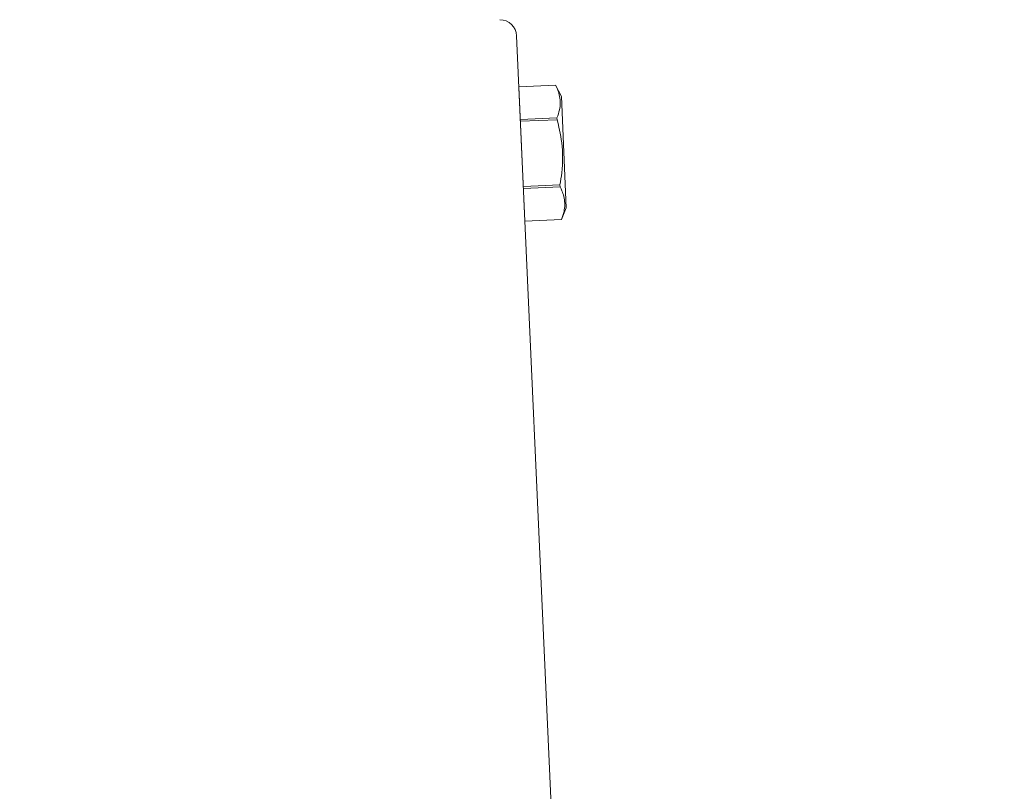
# Model space of a CAD drawing. Extents: x -17 to 103, y -50 to 71.
# Drawn here: x 80 to 84, y 51 to 54 of the extents above; entities that cross this region are included whole.
import ezdxf

# ---------------------------------------------------------------- set-up
doc = ezdxf.new("R2010")
doc.units = 0
doc.header["$LTSCALE"] = 0.75
doc.header["$MEASUREMENT"] = 0
doc.layers.get('0').update_dxf_attribs({"linetype": 'CONTINUOUS', "lineweight": 13})
doc.layers.get('DEFPOINTS').update_dxf_attribs({"linetype": 'CONTINUOUS'})
doc.layers.add('Text', color=7, linetype='CONTINUOUS', lineweight=15)
doc.styles.add('ROMAND', font='romand.shx', dxfattribs={"oblique": 15})
doc.dimstyles.new('ROMAND', dxfattribs={"dimscale": 7.5, "dimtxt": 0.125, "dimasz": 0.125, "dimexe": 0.0625, "dimexo": 0.0625, "dimgap": 0.0625, "dimtad": 0, "dimtih": 1, "dimtoh": 1, "dimdec": 4, "dimzin": 0, "dimdsep": 46, "dimlunit": 4, "dimtxsty": 'ROMAND', "dimcen": 0, "dimadec": 0, "dimazin": 0, "dimtfac": 1, "dimtdec": 4, "dimtofl": 0, "dimtmove": 0, "dimatfit": 3, "dimfxl": 0, "dimtolj": 1, "dimtzin": 0, "dimarcsym": 0})

# ---------------------------------------------------------------- blocks, each defined once
blk = doc.blocks.new('*D29')
at = {"layer": 'DEFPOINTS', "color": 0}
for p in [(79.9561, 54.9397), (80.2414, 54.9397)]:
    blk.add_point(p, dxfattribs=at)
at = {"layer": 'Text', "color": 0, "lineweight": -2}
blk.add_line((82.9422, 54.9397), (81.1789, 54.9397), dxfattribs=at)
at = {"layer": 'Text', "color": 0}
blk.add_solid([(81.1789, 55.096), (81.1789, 54.7835), (80.2414, 54.9397)], dxfattribs=at)
at = {"layer": 'Text', "color": 0, "insert": (90.5199, 54.9397), "char_height": 0.9375, "attachment_point": 5, "style": 'ROMAND'}
blk.add_mtext('\\A1;MEDIUM 4KV BASED\\PLAMP HOLDER\\P(100 WATT MAX.)', dxfattribs=at)

msp = doc.modelspace()

# ---------------------------------------------------------------- linework, layer by layer
for p, q in [((81.80651, 54.03627), (82.04716, 48.65289)), ((81.81502, 53.846), (81.95127, 53.85209)), ((81.81502, 53.84597), (81.95127, 53.85206)), ((81.81502, 53.84597), (81.81502, 53.846)), ((81.83737, 53.34591), (81.81502, 53.84597)), ((81.95127, 53.85206), (81.95127, 53.85209)), ((81.97298, 53.81049), (81.95127, 53.85209)), ((81.99154, 53.39534), (81.97298, 53.81049)), ((81.95671, 53.73045), (81.82045, 53.72436)), ((81.82076, 53.71755), (81.95701, 53.72365)), ((81.95701, 53.72365), (81.95671, 53.73045)), ((81.96789, 53.48042), (81.83163, 53.47432)), ((81.83193, 53.46752), (81.96819, 53.47361)), ((81.96819, 53.47361), (81.96789, 53.48042)), ((81.97363, 53.35197), (81.99154, 53.39534)), ((81.97363, 53.352), (81.83737, 53.34591)), ((81.97363, 53.35197), (81.83737, 53.34588)), ((81.83737, 53.34588), (81.83737, 53.34591)), ((81.97363, 53.35197), (81.97363, 53.352))]:
    msp.add_line(p, q)
at = {"flags": 128}
for points in [[(81.95671, 53.73045), (81.95955, 53.73793), (81.96208, 53.74544), (81.96424, 53.75297), (81.96603, 53.7605), (81.96715, 53.76654), (81.968, 53.77258), (81.96855, 53.77863), (81.96881, 53.78466), (81.96876, 53.79069), (81.96837, 53.797), (81.96764, 53.8033), (81.96658, 53.80958), (81.9652, 53.81583), (81.96351, 53.82205), (81.9619, 53.8271), (81.96012, 53.83213), (81.95815, 53.83714), (81.95488, 53.84463), (81.95127, 53.85206)], [(81.96789, 53.48042), (81.96984, 53.49178), (81.97162, 53.50318), (81.97319, 53.51463), (81.97454, 53.5261), (81.97588, 53.54005), (81.97685, 53.55404), (81.97744, 53.56804), (81.97764, 53.58206), (81.97742, 53.59607), (81.97678, 53.61009), (81.97572, 53.62407), (81.97426, 53.63802), (81.97272, 53.64972), (81.9709, 53.66139), (81.96883, 53.67301), (81.96652, 53.68459), (81.96398, 53.69612), (81.96064, 53.70992), (81.95701, 53.72365)], [(81.97363, 53.352), (81.97647, 53.35949), (81.97899, 53.36699), (81.98116, 53.37452), (81.98294, 53.38205), (81.98407, 53.38809), (81.98491, 53.39413), (81.98547, 53.40018), (81.98573, 53.40621), (81.98568, 53.41224), (81.98529, 53.41856), (81.98456, 53.42486), (81.9835, 53.43113), (81.98212, 53.43739), (81.98042, 53.4436), (81.97882, 53.44865), (81.97703, 53.45368), (81.97507, 53.45869), (81.9718, 53.46618), (81.96819, 53.47361)]]:
    msp.add_lwpolyline(points, dxfattribs=at)
msp.add_arc((81.74407, 54.0335), 0.0625, 2.5448, 90)

# ---------------------------------------------------------------- dimensions: what is measured, and where the dimension line sits
at = {"layer": 'Text'}
dim = msp.add_diameter_dim_2p(p1=(79.95607, 54.93975), p2=(80.24136, 54.93975), text='MEDIUM 4KV BASED\\PLAMP HOLDER\\P(100 WATT MAX.)', dimstyle='ROMAND', override={"dimscale": 7.5}, dxfattribs=at)
dim.commit()
dim.dimension.update_dxf_attribs({"geometry": '*D29', "text_midpoint": (90.51993, 54.93975), "dimtype": 163})

doc.saveas('drawing.dxf')
